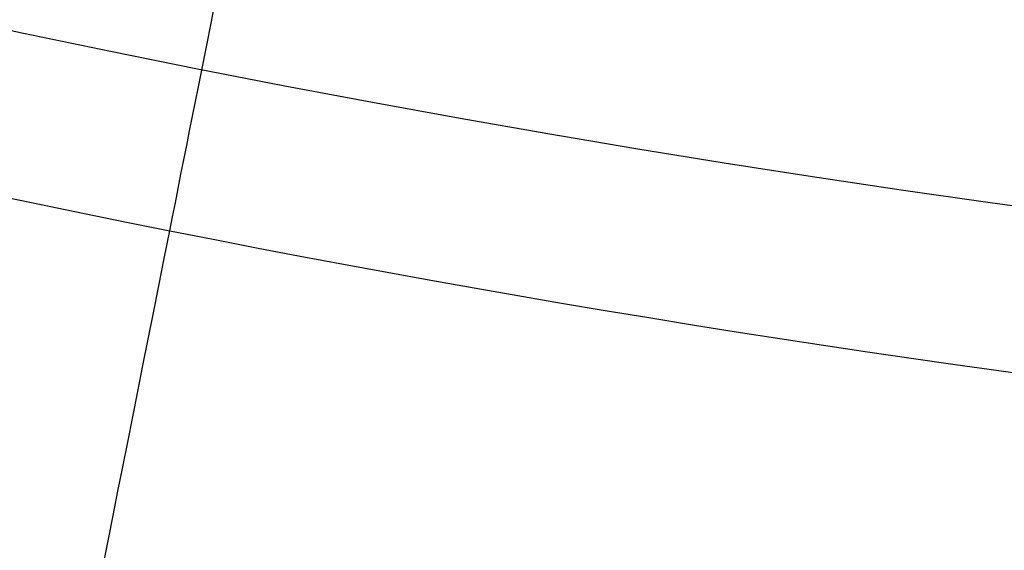
# Model space of a CAD drawing. Units: millimetres. Extents: x -51 to 465, y -125 to 125.
# Drawn here: x 317 to 325, y -112 to -108 of the extents above; entities that cross this region are included whole.
import ezdxf

# ---------------------------------------------------------------- set-up
doc = ezdxf.new("R2010")
doc.units = ezdxf.units.MM
doc.layers.add('Default', color=18, linetype='Continuous', true_color=0x000000)

# ---------------------------------------------------------------- blocks, each defined once
blk = doc.blocks.new('id109')
at = {"layer": 'Default', "color": 253, "true_color": 0xb4b4b4}
blk.add_circle((340, 0, 644.95896628902), 110.505711619696, dxfattribs=at)
blk.add_arc((340, 0, 646.414183122251), 119.175, 179.9999999999979, 359.9999999999979, dxfattribs=at)
blk = doc.blocks.new('shell')
at = {"layer": 'Default', "color": 8, "true_color": 0x787878, "extrusion": (0, 0, -1)}
for centre, radius in [((-339.999999507586, -4.490927647e-07, -638.844220002972), 124.98358217839), ((-340, 0, -646.246029861458), 119.523519415233), ((-340.000000837922, 2.41729268e-07, -626.383000522426), 117.423519656898)]:
    blk.add_circle(centre, radius, dxfattribs=at)
at = {"layer": 'Default', "color": 8, "true_color": 0x787878}
blk.add_circle((340.000000877374, 2.531107695e-07, 646.3460298614579), 119.623519668343, dxfattribs=at)
blk.add_arc((340.000000877374, 2.531107695e-07, 646.342855989552), 119.648513685996, 90, 269.9999995798541, dxfattribs=at)
for points in [[(340.0000000000001, -124.9133720574917, 640.6848120098897), (348.1754932797102, -124.9133721149152, 640.6848120098898), (364.5264798504426, -123.3029406172507, 640.6848120098898), (388.1104208742131, -116.1488305021923, 640.6848120098898), (409.8455054381398, -104.5311859582218, 640.6848120098898), (428.8964664316068, -88.89646654991428, 640.6848120098898), (444.5311861075368, -69.84550577607962, 640.6848120098898), (456.1488309568353, -48.11042137535412, 640.6848120098898), (463.3029414031946, -24.52648045208242, 640.6848120098898), (465.7185889942321, -6.299184455e-07, 640.6848120098898), (463.3029417477355, 24.52647922617933, 640.6848120098898), (456.1488316326763, 48.11042024995053, 640.6848120098898), (444.5311870887058, 69.845504813877, 640.6848120098898), (428.8964676803986, 88.896465807344, 640.6848120098898), (409.8455069065643, 104.5311854832738, 640.6848120098904), (388.1104225058386, 116.1488303325723, 640.6848120098898), (364.526481582567, 123.3029407789317, 640.6848120098898), (340.0000017604029, 125.7185883699694, 640.6848120098904), (315.473521904305, 123.3029411234727, 640.6848120098904), (291.889580880534, 116.1488310084134, 640.6848120098898), (270.1544963166072, 104.5311864644429, 640.6848120098904), (251.1035353231403, 88.89646705613563, 640.6848120098898), (235.4688156472111, 69.84550628230143, 640.6848120098898), (223.8511707979126, 48.11042188157583, 640.6848120098898), (216.6970603515524, 24.52648095830409, 640.6848120098898), (214.2814127605154, 1.136139692e-06, 640.6848120098898), (216.6970600070123, -24.52647871995802, 640.6848120098898), (223.8511701220707, -48.11041974372844, 640.6848120098898), (235.4688146660412, -69.84550430765601, 640.6848120098898), (251.1035340743482, -88.89646530112178, 640.6848120098898), (270.1544948481836, -104.5311849770522, 640.6848120098898), (291.8895792489083, -116.1488298263503, 640.6848120098898), (315.473520172181, -123.30294027271, 640.6848120098902), (331.8245067202898, -124.9133720000683, 640.6848120098899), (340.0000000000001, -124.9133720574917, 640.6848120098897)], [(340.0000000000001, -124.7190301712144, 641.9001914137218), (348.1627737385127, -124.7190302286378, 641.9001914137217), (364.4883212268498, -123.1111042618983, 641.9001914137217), (388.0355700415332, -115.968124606781, 641.9001914137217), (409.7368388718953, -104.3685549489711, 641.9001914137217), (428.7581601269977, -88.75816024530506, 641.9001914137217), (444.368555098286, -69.73683920983501, 641.9001914137217), (455.9681250614241, -48.03557054267394, 641.9001914137217), (463.1111050478424, -24.4883218284898, 641.9001914137217), (465.5229943424916, -6.299183841e-07, 641.9001914137217), (463.1111053923834, 24.48832060258678, 641.9001914137217), (455.968125737265, 48.03556941727042, 641.9001914137217), (444.3685560794551, 69.73683824763248, 641.9001914137217), (428.7581613757897, 88.75815950273486, 641.9001914137217), (409.7368403403194, 104.368554474023, 641.9001914137219), (388.0355716731585, 115.9681244371611, 641.9001914137217), (364.4883229589745, 123.1111044235793, 641.9001914137217), (340.000001760403, 125.5229937182293, 641.9001914137219), (315.5116805278975, 123.1111047681203, 641.900191413722), (291.9644317132138, 115.968125113002, 641.9001914137217), (270.2631628828517, 104.3685554551921, 641.900191413722), (251.2418416277493, 88.75816075152643, 641.9001914137217), (235.6314466564619, 69.73683971605675, 641.9001914137217), (224.0318766933238, 48.03557104889564, 641.9001914137217), (216.8888967069047, 24.48832233471143, 641.9001914137217), (214.4770074122555, 1.1361396375e-06, 641.9001914137217), (216.8888963623645, -24.48832009636546, 641.9001914137217), (224.031876017482, -48.03556891104839, 641.9001914137217), (235.631445675292, -69.7368377414114, 641.9001914137217), (251.2418403789573, -88.75815899651259, 641.9001914137217), (270.2631614144285, -104.3685539678017, 641.9001914137217), (291.9644300815887, -115.968123930939, 641.9001914137217), (315.5116787957734, -123.1111039173582, 641.9001914137226), (331.8372262614872, -124.7190301137911, 641.9001914137219), (340.0000000000001, -124.7190301712144, 641.9001914137218)], [(340.0000000000004, -124.5924114226158, 635.9093295836453), (348.1544866287971, -124.5924114774573, 635.9093295836453), (364.463459897194, -122.9861179236853, 635.9093295836453), (387.9868027874073, -115.8503900433397, 635.9093295836453), (409.6660397900101, -104.2625966339869, 635.9093295836453), (428.6680499848499, -88.66805009783782, 635.9093295836453), (444.2625967765873, -69.66604011275474, 635.9093295836453), (455.8503904775396, -47.98680326601431, 635.9093295836453), (462.9861186742882, -24.46346047178115, 635.9093295836453), (465.3955593339943, -6.015940934e-07, 635.9093295836453), (462.9861190033365, 24.46345930100098, 635.9093295836453), (455.8503911229915, 47.98680219121459, 635.9093295836453), (444.2625977136382, 69.6660391938175, 635.9093295836453), (428.6680511774891, 88.66804938865704, 635.9093295836453), (409.6660411924061, 104.2625961803943, 635.9093295836453), (387.9868043456659, 115.8503898813465, 635.9093295836453), (364.4634615514324, 122.9861180780955, 635.9093295836453), (340.0000016812454, 125.3955587378019, 635.9093295836453), (315.53654177865, 122.9861184071435, 635.9093295836453), (292.013198888437, 115.8503905267985, 635.9093295836453), (270.3339618858333, 104.2625971174451, 635.9093295836453), (251.3319516909941, 88.66805058129616, 635.9093295836453), (235.7374048992569, 69.66604059621352, 635.9093295836453), (224.1496111983047, 47.98680374947303, 635.9093295836453), (217.0138830015559, 24.46346095523982, 635.9093295836453), (214.6044423418491, 1.0850522588e-06, 635.9093295836453), (217.0138826725077, -24.46345881754242, 635.9093295836453), (224.1496105528525, -47.98680170775559, 635.9093295836453), (235.7374039622061, -69.66603871035932, 635.9093295836453), (251.3319504983549, -88.66804890519796, 635.9093295836453), (270.3339604834381, -104.2625956969359, 635.9093295836453), (292.0131973301781, -115.8503893978877, 635.9093295836453), (315.5365401244118, -122.9861175946365, 635.9093295836453), (331.8455133712033, -124.5924113677744, 635.9093295836453), (340.0000000000004, -124.5924114226158, 635.9093295836453)], [(340.0000000000001, -124.3124382492574, 643.0977040485689), (348.1361625802031, -124.3124383066807, 643.0977040485686), (364.408487751921, -122.7097542805948, 643.0977040485686), (387.878971047346, -115.59006119116, 643.0977040485686), (409.5094923699747, -104.0283068640745, 643.0977040485686), (428.4688029159146, -88.46880303422208, 643.0977040485686), (444.0283070133895, -69.5094927079141, 643.0977040485686), (455.590061645803, -47.87897154848666, 643.0977040485689), (462.7097550665387, -24.40848835356095, 643.0977040485686), (465.1137814502079, -6.299183922e-07, 643.0977040485686), (462.7097554110796, 24.40848712765795, 643.0977040485686), (455.5900623216439, 47.87897042308316, 643.0977040485686), (444.0283079945585, 69.50949174571159, 643.0977040485686), (428.4688041647065, 88.46880229165176, 643.0977040485689), (409.5094938383986, 104.0283063891265, 643.0977040485686), (387.8789726789716, 115.59006102154, 643.0977040485686), (364.4084894840452, 122.7097544422758, 643.0977040485689), (340.000001760403, 125.113780825945, 643.0977040485686), (315.5915140028267, 122.7097547868167, 643.0977040485693), (292.1210307074012, 115.590061697381, 643.0977040485686), (270.4905093847723, 104.0283073702955, 643.0977040485695), (251.5311988388323, 88.4688035404434, 643.0977040485686), (235.9716947413585, 69.50949321413586, 643.0977040485686), (224.4099401089443, 47.87897205470836, 643.0977040485686), (217.2902466882083, 24.40848885978261, 643.0977040485686), (214.8862203045393, 1.1361396286e-06, 643.0977040485686), (217.2902463436675, -24.40848662143658, 643.0977040485686), (224.409939433103, -47.87896991686108, 643.0977040485686), (235.9716937601887, -69.50949123949047, 643.0977040485686), (251.5311975900403, -88.46880178542955, 643.0977040485686), (270.4905079163493, -104.0283058829046, 643.0977040485689), (292.121029075776, -115.590060515318, 643.0977040485686), (315.5915122707021, -122.7097539360547, 643.0977040485697), (331.8638374197969, -124.312438191834, 643.097704048569), (340.0000000000001, -124.3124382492574, 643.0977040485689)], [(339.9999999999999, -124.0494287934636, 634.0003665533451), (348.1189487936273, -124.049428848305, 634.0003665533451), (364.3568463916852, -122.4501356370488, 634.0003665533451), (387.7776728736178, -115.3455057691713, 634.0003665533451), (409.3624302132447, -103.8082127917993, 634.0003665533451), (428.2816282908774, -88.2816284038657, 634.0003665533451), (443.8082129344, -69.36243053598942, 634.0003665533451), (455.3455062033704, -47.77767335222474, 634.0003665533451), (462.4501363876517, -24.3568469662728, 634.0003665533451), (464.849076533584, -6.01594089e-07, 634.0003665533451), (462.4501367167004, 24.35684579549258, 634.0003665533451), (455.3455068488224, 47.77767227742498, 634.0003665533451), (443.8082138714509, 69.3624296170522, 634.0003665533451), (428.281629483517, 88.28162769468494, 634.0003665533451), (409.3624316156407, 103.8082123382071, 634.0003665533451), (387.7776744318759, 115.3455056071776, 634.0003665533451), (364.3568480459239, 122.4501357914595, 634.0003665533451), (340.0000016812456, 124.8490759373912, 634.0003665533451), (315.6431552841587, 122.4501361205076, 634.0003665533451), (292.2223288022269, 115.3455062526295, 634.0003665533451), (270.637571462599, 103.808213275258, 634.0003665533451), (251.7183733849665, 88.28162888732403, 634.0003665533451), (236.191788741444, 69.36243101944822, 634.0003665533451), (224.6544954724735, 47.77767383568344, 634.0003665533451), (217.5498652881922, 24.35684744973143, 634.0003665533451), (215.1509251422598, 1.0850522695e-06, 634.0003665533451), (217.5498649591441, -24.35684531203405, 634.0003665533451), (224.6544948270215, -47.777671793966, 634.0003665533451), (236.1917878043937, -69.36242913359399, 634.0003665533451), (251.7183721923269, -88.28162721122584, 634.0003665533451), (270.6375700602032, -103.8082118547483, 634.0003665533451), (292.2223272439679, -115.3455051237193, 634.0003665533451), (315.64315362992, -122.4501353080006, 634.0003665533451), (331.8810512063723, -124.0494287386222, 634.0003665533451), (339.9999999999999, -124.0494287934636, 634.0003665533451)], [(340.0000000000002, -123.6299290520199, 644.1764254121009), (348.091492828261, -123.6299291094433, 644.1764254121008), (364.274478496095, -122.0360442564706, 644.1764254121008), (387.6161024362424, -114.9554402251108, 644.1764254121008), (409.1278662968991, -103.4571630839265, 644.1764254121008), (427.9830850568376, -87.98308517514494, 644.1764254121008), (443.4571632332414, -69.12786663483868, 644.1764254121008), (454.9554406797538, -47.61610293738277, 644.1764254121016), (462.0360450424138, -24.27447909773493, 644.1764254121008), (464.4268726664144, -6.299183982e-07, 644.1764254121008), (462.0360453869548, 24.27447787183194, 644.1764254121009), (454.9554413555949, 47.61610181197927, 644.1764254121008), (443.4571642144104, 69.1278656726361, 644.1764254121009), (427.9830863056288, 87.98308443257467, 644.1764254121016), (409.1278677653232, 103.4571626089785, 644.1764254121009), (387.6161040678675, 114.9554400554908, 644.1764254121008), (364.274480228219, 122.0360444181516, 644.1764254121017), (340.000001760403, 124.4268720421514, 644.1764254121008), (315.7255232586522, 122.0360447626919, 644.1764254121011), (292.3838993185054, 114.9554407313318, 644.1764254121008), (270.872135457848, 103.4571635901475, 644.1764254121017), (252.0169166979093, 87.98308568136629, 644.1764254121008), (236.5428385215066, 69.1278671410604, 644.1764254121008), (225.0445610749939, 47.61610344360447, 644.1764254121008), (217.9639567123332, 24.27447960395657, 644.1764254121008), (215.5731290883333, 1.1361396328e-06, 644.1764254121009), (217.9639563677923, -24.27447736561063, 644.1764254121008), (225.0445603991521, -47.61610130575717, 644.1764254121008), (236.5428375403374, -69.127865166415, 644.1764254121008), (252.0169154491173, -87.98308392635249, 644.1764254121008), (270.8721339894249, -103.4571621027565, 644.1764254121017), (292.3838976868795, -114.9554395492688, 644.1764254121008), (315.7255215265287, -122.0360439119298, 644.1764254121018), (331.9085071717391, -123.6299289945964, 644.1764254121011), (340.0000000000002, -123.6299290520199, 644.1764254121009)], [(340.0000000000002, -123.3264623327053, 632.0231205439306), (348.0716311419459, -123.3264623875467, 632.0231205439306), (364.2148934366402, -121.7364899401261, 632.0231205439306), (387.4992221359818, -114.6732662219173, 632.0231205439306), (408.9581823987082, -103.2032131830188, 632.0231205439306), (427.7671184162484, -87.76711852923616, 632.0231205439306), (443.2032133256191, -68.9581827214526, 632.0231205439306), (454.6732666561163, -47.49922261458852, 632.0231205439306), (461.7364906907292, -24.21489401122753, 632.0231205439306), (464.1214496909082, -6.01594033e-07, 632.0231205439306), (461.7364910197772, 24.21489284044743, 632.0231205439306), (454.6732673015683, 47.49922153978886, 632.0231205439306), (443.20321426267, 68.95818180251555, 632.0231205439306), (427.7671196088877, 87.76711782005549, 632.0231205439306), (408.9581838011042, 103.2032127294268, 632.0231205439306), (387.49922369424, 114.6732660599239, 632.0231205439306), (364.2148950908787, 121.7364900945363, 632.0231205439306), (340.0000016812453, 124.1214490947151, 632.0231205439306), (315.7851082392037, 121.736490423585, 632.0231205439306), (292.500779539863, 114.6732667053753, 632.0231205439306), (271.0418192771359, 103.2032136664771, 632.0231205439306), (252.2328832595955, 87.76711901269455, 632.0231205439306), (236.7967883502251, 68.95818320491136, 632.0231205439306), (225.3267350197277, 47.49922309804722, 632.0231205439306), (218.263510985115, 24.2148944946862, 632.0231205439306), (215.8785519849359, 1.0850522031e-06, 632.0231205439306), (218.2635106560669, -24.21489235698887, 632.0231205439306), (225.3267343742757, -47.49922105632992, 632.0231205439306), (236.7967874131743, -68.95818131905729, 632.0231205439306), (252.2328820669564, -87.76711733659637, 632.0231205439306), (271.04181787474, -103.2032122459677, 632.0231205439306), (292.500777981604, -114.6732655764653, 632.0231205439306), (315.7851065849654, -121.736489611078, 632.0231205439306), (331.9283688580544, -123.326462277864, 632.0231205439306), (340.0000000000002, -123.3264623327053, 632.0231205439306)], [(340.0000000000001, -122.6316691454229, 645.0823008489148), (348.0261574121496, -122.6316692028464, 645.0823008489147), (364.0784722477607, -121.050654303517, 645.0823008489148), (387.2316223497759, -114.0272231859014, 645.0823008489148), (408.5696877264046, -102.6217898187278, 645.0823008489148), (427.2726584917487, -87.27265861005606, 645.0823008489148), (442.6217899680422, -68.56968806434406, 645.0823008489148), (454.0272236405443, -47.23162285091641, 645.0823008489151), (461.0506550894601, -24.07847284940074, 645.0823008489148), (463.4221777829954, -6.299183951e-07, 645.0823008489148), (461.0506554340009, 24.07847162349781, 645.0823008489152), (454.0272243163854, 47.23162172551292, 645.0823008489148), (442.6217909492119, 68.56968710214149, 645.0823008489152), (427.2726597405399, 87.27265786748578, 645.0823008489151), (408.5696891948288, 102.6217893437798, 645.0823008489152), (387.2316239814009, 114.0272230162814, 645.0823008489148), (364.0784739798847, 121.050654465198, 645.0823008489157), (340.000001760403, 123.4221771587326, 645.0823008489148), (315.9215295069862, 121.0506548097385, 645.0823008489152), (292.768379404972, 114.0272236921224, 645.0823008489148), (271.4303140283429, 102.6217903249489, 645.0823008489151), (252.7273432629982, 87.27265911627738, 645.0823008489148), (237.3782117867051, 68.56968857056579, 645.0823008489148), (225.972778114203, 47.23162335713811, 645.0823008489148), (218.949346665287, 24.07847335562245, 645.0823008489148), (216.5778239717519, 1.1361396301e-06, 645.0823008489152), (218.949346320746, -24.0784711172765, 645.0823008489148), (225.9727774383615, -47.23162121929082, 645.0823008489148), (237.3782108055361, -68.56968659592039, 645.0823008489148), (252.7273420142061, -87.27265736126363, 645.0823008489148), (271.4303125599192, -102.6217888375579, 645.0823008489157), (292.7683777733459, -114.0272225100594, 645.0823008489148), (315.9215277748625, -121.050653958976, 645.0823008489157), (331.9738425878503, -122.6316690879994, 645.0823008489149), (340.0000000000001, -122.6316691454229, 645.0823008489148)], [(339.9999999999998, -122.5898401986658, 630.4085024703113), (348.0234197359517, -122.5898402535072, 630.4085024703113), (364.0702592186587, -121.0093646241553, 630.4085024703113), (387.2155119119037, -113.988329151165, 630.4085024703113), (408.5462989933394, -102.586786104997, 630.4085024703113), (427.2428902778694, -87.24289039085714, 630.4085024703113), (442.5867862475977, -68.5462993160836, 630.4085024703113), (453.9883295853642, -47.21551239051091, 630.4085024703113), (461.0093653747584, -24.07025979324615, 630.4085024703113), (463.3800791478351, -6.015940856e-07, 630.4085024703113), (461.0093657038066, 24.07025862246592, 630.4085024703113), (453.9883302308161, 47.21551131571115, 630.4085024703113), (442.5867871846482, 68.54629839714639, 630.4085024703113), (427.2428914705084, 87.24288968167639, 630.4085024703113), (408.5463003957354, 102.586785651405, 630.4085024703113), (387.2155134701626, 113.9883289891714, 630.4085024703113), (364.0702608728974, 121.0093647785655, 630.4085024703113), (340.0000016812457, 123.380078551642, 630.4085024703113), (315.9297424571856, 121.0093651076137, 630.4085024703113), (292.7844897639405, 113.9883296346232, 630.4085024703113), (271.4537026825047, 102.5867865884557, 630.4085024703113), (252.7571113979747, 87.24289087431553, 630.4085024703113), (237.413215428247, 68.54629979954233, 630.4085024703113), (226.01167209048, 47.21551287396961, 630.4085024703113), (218.9906363010864, 24.07026027670478, 630.4085024703113), (216.6199225280092, 1.0850522607e-06, 630.4085024703113), (218.9906359720375, -24.0702581390074, 630.4085024703113), (226.011671445028, -47.21551083225218, 630.4085024703113), (237.413214491196, -68.54629791368818, 630.4085024703113), (252.7571102053357, -87.24288919821728, 630.4085024703113), (271.4537012801094, -102.586785167946, 630.4085024703113), (292.7844882056816, -113.988328505713, 630.4085024703113), (315.9297408029468, -121.0093642951067, 630.4085024703113), (331.9765802640478, -122.5898401438244, 630.4085024703113), (339.9999999999998, -122.5898401986658, 630.4085024703113)], [(339.9999999999999, -121.7841499054577, 629.1167519917441), (347.9706878670108, -121.7841499602991, 629.1167519917442), (363.9120636118361, -120.2140616024942, 629.1167519917442), (386.9052000667111, -113.2391700859363, 629.1167519917442), (408.095796019963, -101.9125607589442, 629.1167519917442), (426.6695087529312, -86.66950886591887, 629.1167519917442), (441.9125609015445, -68.09579634270732, 629.1167519917442), (453.2391705201361, -46.90520054531842, 629.1167519917442), (460.2140623530971, -23.91206418642336, 629.1167519917442), (462.5691952188535, -6.015940824e-07, 629.1167519917442), (460.2140626821459, 23.91206301564315, 629.1167519917442), (453.2391711655874, 46.9051994705187, 629.1167519917442), (441.9125618385959, 68.09579542377011, 629.1167519917442), (426.6695099455702, 86.66950815673816, 629.1167519917442), (408.0957974223589, 101.912560305352, 629.1167519917442), (386.9052016249701, 113.2391699239431, 629.1167519917442), (363.9120652660745, 120.2140617569049, 629.1167519917442), (340.0000016812454, 122.5691946226605, 629.1167519917442), (316.0879380640086, 120.2140620859529, 629.1167519917442), (293.0948016091329, 113.2391705693951, 629.1167519917442), (271.9042056558811, 101.9125612424023, 629.1167519917442), (253.3304929229129, 86.6695093493773, 629.1167519917442), (238.0874407742998, 68.09579682616602, 629.1167519917442), (226.7608311557088, 46.90520102877714, 629.1167519917442), (219.7859393227471, 23.91206466988204, 629.1167519917442), (217.4308064569913, 1.085052268e-06, 629.1167519917442), (219.7859389936981, -23.91206253218465, 629.1167519917442), (226.7608305102568, -46.9051989870597, 629.1167519917442), (238.0874398372489, -68.09579494031189, 629.1167519917442), (253.3304917302739, -86.66950767327906, 629.1167519917442), (271.9042042534853, -101.9125598218932, 629.1167519917442), (293.0948000508739, -113.2391694404843, 629.1167519917442), (316.0879364097697, -120.2140612734459, 629.1167519917442), (332.0293121329888, -121.7841498506163, 629.1167519917442), (339.9999999999999, -121.7841499054577, 629.1167519917441)], [(340.0000000000003, -120.771504859081, 628.0723118401845), (347.904410953513, -120.7715049139225, 628.0723118401845), (363.7132328713417, -119.214471968559, 628.0723118401845), (386.5151795395742, -112.2975772397183, 628.0723118401845), (407.5295739763156, -101.0651495854729, 628.0723118401845), (425.9488447883689, -85.94884490135668, 628.0723118401845), (441.0651497280734, -67.52957429905959, 628.0723118401845), (452.2975776739182, -46.51518001818145, 628.0723118401845), (459.2144727191613, -23.71323344592907, 628.0723118401845), (461.5500224662561, -6.01594085e-07, 628.0723118401845), (459.2144730482104, 23.71323227514887, 628.0723118401845), (452.2975783193699, 46.51517894338175, 628.0723118401845), (441.0651506651242, 67.52957338012239, 628.0723118401845), (425.9488459810079, 85.94884419217595, 628.0723118401845), (407.529575378711, 101.0651491318803, 628.0723118401846), (386.5151810978332, 112.2975770777252, 628.0723118401845), (363.7132345255803, 119.2144721229693, 628.0723118401845), (340.0000016812456, 121.5500218700632, 628.0723118401845), (316.2867688045026, 119.2144724520173, 628.0723118401845), (293.4848221362698, 112.2975777231772, 628.0723118401845), (272.470427699529, 101.065150068931, 628.0723118401845), (254.0511568874751, 85.94884538481514, 628.0723118401845), (238.934851947771, 67.52957478251824, 628.0723118401845), (227.7024240019267, 46.51518050164021, 628.0723118401845), (220.7855289566825, 23.71323392938771, 628.0723118401845), (218.4499792095888, 1.0850522855e-06, 628.0723118401845), (220.7855286276337, -23.71323179169037, 628.0723118401845), (227.7024233564747, -46.51517845992275, 628.0723118401845), (238.9348510107201, -67.52957289666412, 628.0723118401845), (254.051155694836, -85.94884370871686, 628.0723118401845), (272.470426297133, -101.0651486484219, 628.0723118401845), (293.4848205780107, -112.2975765942663, 628.0723118401845), (316.2867671502641, -119.2144716395104, 628.0723118401845), (332.0955890464872, -120.7715048042396, 628.0723118401845), (340.0000000000003, -120.771504859081, 628.0723118401845)], [(339.9999999999999, -111.7983102061279, 624.9029815618566), (332.6828784071216, -111.798310206128, 624.9029815618567), (318.0486352213649, -110.3569630576928, 624.9029815618571), (296.9408490807056, -103.9539861336308, 624.9029815618566), (277.4878019620244, -93.55611582052042, 624.9029815618571), (260.4370635566983, -79.5629364433017, 624.9029815618566), (246.4438841794794, -62.51219803797555, 624.9029815618566), (236.0460138663692, -43.05915091929448, 624.9029815618571), (229.6430369423073, -21.95136477863517, 624.9029815618571), (227.4810162196545, 0, 624.9029815618571), (229.6430369423072, 21.95136477863505, 624.9029815618571), (236.0460138663692, 43.05915091929479, 624.9029815618571), (246.4438841794794, 62.51219803797549, 624.9029815618574), (260.4370635566985, 79.5629364433019, 624.9029815618571), (277.4878019620244, 93.55611582052052, 624.9029815618574), (296.9408490807048, 103.9539861336308, 624.9029815618571), (318.048635221365, 110.3569630576931, 624.9029815618571), (339.9999999999999, 112.5189837803456, 624.9029815618571), (361.9513647786356, 110.3569630576931, 624.9029815618574), (383.0591509192942, 103.9539861336308, 624.9029815618566), (402.5121980379755, 93.55611582052063, 624.9029815618574), (419.5629364433018, 79.56293644330164, 624.9029815618571), (433.5561158205205, 62.51219803797541, 624.9029815618569), (443.9539861336307, 43.05915091929493, 624.9029815618571), (450.3569630576931, 21.95136477863497, 624.9029815618571), (452.5189837803456, -1.981e-13, 624.9029815618571), (450.3569630576931, -21.951364778635, 624.9029815618571), (443.9539861336307, -43.05915091929423, 624.9029815618571), (433.5561158205205, -62.51219803797571, 624.9029815618566), (419.5629364433018, -79.56293644330124, 624.9029815618566), (402.5121980379755, -93.55611582052049, 624.9029815618571), (383.0591509192945, -103.9539861336308, 624.9029815618566), (361.9513647786356, -110.3569630576928, 624.9029815618571), (347.3171215928784, -111.798310206128, 624.9029815618567), (339.9999999999999, -111.7983102061279, 624.9029815618566)]]:
    blk.add_open_spline(points, degree=3, dxfattribs=at)
at = {"layer": 'Default', "color": 8, "true_color": 0x787878, "extrusion": (-0.9238795325112873, 0.3826834323650889, -6.426372549179582e-14)}
blk.add_open_spline([(295.0639645498142, -108.4851862231158, 626.383000522426), (295.6087422407359, -107.1699765332163, 625.8929837226866), (296.6714983046332, -104.6042564302605, 625.1627272049535), (298.8269783201786, -99.40046734330497, 624.054850122375), (301.2597651958065, -93.52720027380337, 623.0140043933229), (304.9777596336858, -84.55116767704607, 621.7596056867269), (309.7293336080453, -73.07985334552845, 620.6471608830199), (314.8687286850753, -60.67225604816912, 619.9278737575643), (319.4514696105995, -49.60854075292626, 619.5551573582459), (323.5890176264692, -39.61961621804461, 619.3487558935209), (327.5485898246408, -30.06036331602241, 619.2244459643509), (330.8040337582355, -22.20102641999311, 619.1624732814263), (332.701712762801, -17.61962403014019, 619.1376086087139), (333.1964499248563, -16.42522286369639, 619.1318333509665)], degree=3, knots=[-1.05995e-11, -1.05995e-11, -1.05995e-11, -1.05995e-11, 14.83807724179072, 22.2571158626861, 32.14916735721323, 44.51423172537219, 59.35230896716298, 71.71737333532175, 81.6094248298489, 89.02846345074437, 96.44750207163969, 103.866540692535, 106.479742018451, 106.479742018451, 106.479742018451, 106.479742018451], dxfattribs=at)
at = {"layer": 'Default', "color": 8, "true_color": 0x787878, "extrusion": (-0.9807852804032817, 0.1950903220158712, -1.132296725029813e-12)}
blk.add_open_spline([(317.0918077850276, -115.1672594155405, 626.3830005224261), (317.3695330434537, -113.7710402558939, 625.8929837226866), (317.9113213864951, -111.04728632255, 625.1627272049541), (318.77114151232, -106.7246786478636, 624.2958469332347), (319.1706085345293, -104.7164223113092, 623.9365252239854), (319.2864754722822, -104.1339198793127, 623.835506641129)], degree=3, knots=[-1.05995e-11, -1.05995e-11, -1.05995e-11, -1.05995e-11, 14.83807724179072, 22.2571158626861, 25.15575001271323, 25.15575001271323, 25.15575001271323, 25.15575001271323], dxfattribs=at)
blk = doc.blocks.new('269800011')
at = {"layer": 'Default'}
for name in ['shell', 'id109']:
    blk.add_blockref(name, (0, 0), dxfattribs=at)

msp = doc.modelspace()

# ---------------------------------------------------------------- block references
at = {"layer": 'Default'}
msp.add_blockref('269800011', (0, 0), dxfattribs=at)

doc.saveas('drawing.dxf')
